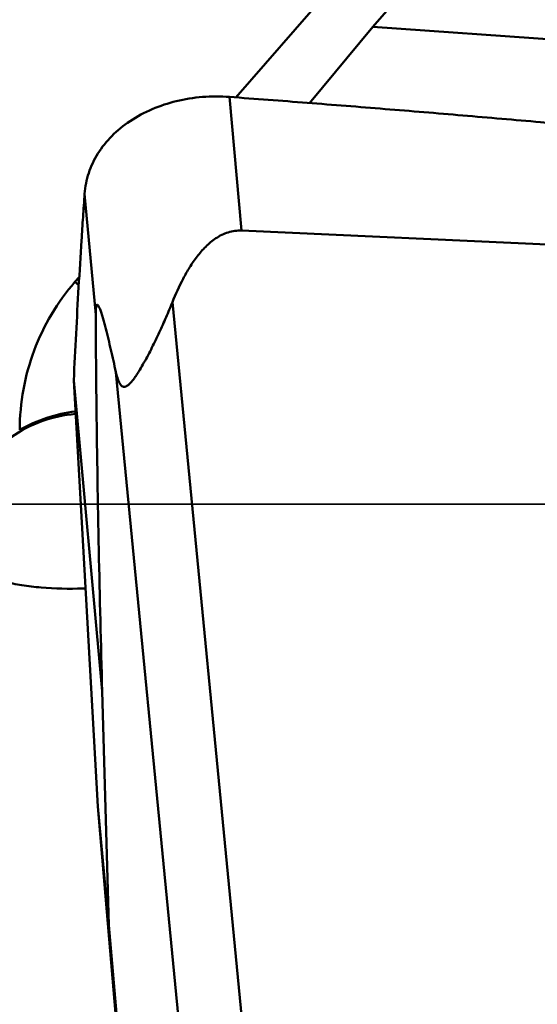
# Model space of a CAD drawing. Units: millimetres. Extents: x -101 to 96, y -26 to 76.
# Drawn here: x 21 to 24, y 1 to 6 of the extents above; entities that cross this region are included whole.
import ezdxf

# ---------------------------------------------------------------- set-up
doc = ezdxf.new("R2010")
doc.units = ezdxf.units.MM
doc.linetypes.add('DASHED2', pattern=[9.525, 6.35, -3.175])
doc.layers.add('1', color=4, linetype='Continuous', lineweight=50)
doc.layers.add('3', color=1, linetype='DASHED2', lineweight=35)

msp = doc.modelspace()

# ---------------------------------------------------------------- linework, layer by layer
at = {"layer": '1'}
for p, q in [((24.13378113, 7.55423507), (23.01516307, 6.26044601)), ((22.97932508, 6.72033473), (22.22212409, 5.85213046)), ((23.01516307, 6.26044601), (22.64890783, 5.81964666)), ((23.01516307, 6.26044601), (29.46993738, 5.80462668)), ((22.18474135, 5.85491431), (22.25561343, 5.08175906)), ((21.34675646, 5.29499655), (21.41091094, 4.59512474)), ((22.25561343, 5.08175906), (29.3943688, 4.75622002)), ((21.31561868, 4.81273422), (21.29105083, 4.7845648)), ((21.29105083, 4.7845648), (21.31288267, 4.766595)), ((21.8546094, 4.6670799), (22.29750461, 0.10200967)), ((21.28377202, 4.21538747), (21.44862672, 2.41696034)), ((21.42356756, 1.7498957), (21.28377207, 4.21538654)), ((21.5277327, 4.26358898), (21.95883014, -0.17987763)), ((21.33663701, 3.01145043), (21.35200129, 3.01206589)), ((21.48635256, 1.0649637), (21.44862672, 2.41696034)), ((21.48635256, 1.0649637), (21.42356756, 1.7498957)), ((21.42356756, 1.7498957), (21.53829869, 0.40220443)), ((21.48635256, 1.0649637), (21.7031624, -1.396325))]:
    msp.add_line(p, q, dxfattribs=at)
for points, knots in [([(24.88000504, -12.85534437), (24.58370292, -12.59262622), (23.99317183, -12.0199075), (23.13989875, -11.06998604), (22.28705315, -10.0074432), (21.43433943, -8.84318907), (20.58177954, -7.58877836), (19.72911829, -6.2570564), (18.87648492, -4.86143728), (18.02377584, -3.41619954), (17.17102161, -1.93606865), (16.31827186, -0.43614009), (15.46550523, 1.0682382), (14.61282971, 2.56174784), (13.75988493, 4.02890917), (12.90726074, 5.45507459), (12.05503839, 6.82576359), (11.47460071, 7.71139666), (11.18276154, 8.14118314)], [0, 0, 0, 0, 0.0472500587, 0.0980365472, 0.1522697272, 0.2097496312, 0.270184578, 0.3332117316, 0.3984100899, 0.4653147483, 0.5334277517, 0.6022287942, 0.6711851435, 0.7397612876, 0.8074286839, 0.8736747947, 0.9380133624, 1, 1, 1, 1]), ([(11.57140348, 7.86412168), (11.86083226, 7.45292998), (12.43709618, 6.60578331), (13.58146858, 4.83408814), (14.99535998, 2.50998405), (16.39103299, 0.1335769), (17.52029019, -1.7820584), (18.36748869, -3.20134922), (19.21465929, -4.58836771), (20.06181257, -5.9291546), (20.90891789, -7.21023918), (21.75608029, -8.41875807), (22.6032586, -9.54267431), (23.45063891, -10.5708037), (24.29846363, -11.4927508), (24.88429886, -12.04962906), (25.17802355, -12.30597081)], [0, 0, 0, 0, 0.0618263631, 0.1259556383, 0.2593122198, 0.396265518, 0.464815101, 0.532726243, 0.5994970879, 0.6646446873, 0.7277211105, 0.7883162831, 0.8460815043, 0.9007305758, 0.95206585, 1, 1, 1, 1]), ([(26.0956757, -11.74330845), (25.78223433, -11.51350069), (25.15648817, -11.00487679), (24.25093115, -10.1427296), (23.34647381, -9.16458029), (22.4424052, -8.08191279), (21.53852531, -6.90688631), (20.63466029, -5.65288282), (19.73087735, -4.33412246), (18.82706635, -2.96571863), (17.9232455, -1.56329903), (16.7192487, 0.32859422), (15.52085305, 2.21546242), (14.30795725, 4.06281062), (13.40391232, 5.39283208), (12.50016564, 6.66113554), (11.88399817, 7.47407417), (11.57447873, 7.86605422)], [0, 0, 0, 0, 0.0476074463, 0.0986227298, 0.1530407193, 0.2107020469, 0.2713398691, 0.3345908236, 0.4000255865, 0.4671572478, 0.5354624097, 0.6043913412, 0.7418459852, 0.809255982, 0.8750808654, 0.938821811, 1, 1, 1, 1]), ([(21.34675646, 5.29499653), (21.3495368, 5.33547341), (21.36581747, 5.41699534), (21.42030171, 5.53115689), (21.5026156, 5.6334768), (21.64750778, 5.75135575), (21.83081996, 5.8274528), (22.02907436, 5.85843881), (22.13285951, 5.85890186), (22.18474135, 5.85491431)], [0, 0, 0, 0, 0.1093486132, 0.2212618628, 0.3378328513, 0.4602844041, 0.7217637016, 0.8597579235, 1, 1, 1, 1]), ([(22.18474135, 5.85491431), (22.2597963, 5.84914571), (22.40994229, 5.83809385), (22.63510694, 5.82081786), (22.86023422, 5.80310278), (23.16036522, 5.779092), (23.53543254, 5.74801932), (24.13532365, 5.69620031), (24.88475278, 5.62725189), (26.08261486, 5.50729194), (27.27861317, 5.37181374), (28.47171149, 5.2164929), (29.06697346, 5.13098901), (29.36415502, 5.08582719)], [0, 0, 0, 0, 0.0312691141, 0.0625379138, 0.0938062133, 0.1250740454, 0.1876079654, 0.2501391919, 0.3751911532, 0.5002249861, 0.7502067159, 0.8751361016, 1, 1, 1, 1]), ([(21.28377202, 4.21538743), (21.29225247, 4.39544594), (21.30645767, 4.66545543), (21.32577022, 4.98032773), (21.33744365, 5.1601797), (21.34367098, 5.25007742), (21.34675646, 5.29499655)], [0, 0, 0, 0, 0.5000389828, 0.7500250394, 0.8750999435, 1, 1, 1, 1]), ([(22.25561343, 5.08175906), (22.24236397, 5.08236326), (22.2157566, 5.08123032), (22.16430128, 5.06972669), (22.10545816, 5.04011849), (22.0462769, 4.99008855), (21.99632837, 4.93214748), (21.9535774, 4.86950344), (21.9040478, 4.78216716), (21.87320785, 4.71348838), (21.8546094, 4.6670799)], [0, 0, 0, 0, 0.0650580167, 0.1298088054, 0.2574512487, 0.3833094232, 0.5078764624, 0.6315962322, 0.7547602253, 1, 1, 1, 1]), ([(21.29105083, 4.7845648), (21.24029941, 4.72637338), (21.14899435, 4.60048351), (21.04806147, 4.38993571), (20.98585077, 4.16359799), (20.97143521, 4.0071055), (20.97094575, 3.92863524)], [0, 0, 0, 0, 0.2484733606, 0.4972723504, 0.7474779754, 1, 1, 1, 1]), ([(21.5277327, 4.26358898), (21.52302559, 4.28522825), (21.51358436, 4.32812891), (21.49916628, 4.39174298), (21.48456165, 4.45374908), (21.47206686, 4.5040951), (21.46181497, 4.54294988), (21.45411662, 4.57060995), (21.44632506, 4.59667559), (21.43845383, 4.6202561), (21.43164159, 4.63750066), (21.42622551, 4.64743251), (21.4231295, 4.65115249), (21.42092444, 4.65293259), (21.41803581, 4.6529306), (21.41575055, 4.64997532), (21.41411083, 4.64508235), (21.41270807, 4.63773367), (21.41176845, 4.62847499), (21.41118186, 4.61790767), (21.41091405, 4.60666069), (21.410892, 4.59899868), (21.41091094, 4.59512474)], [0, 0, 0, 0, 0.1424021669, 0.2824662601, 0.4194321301, 0.5520289973, 0.6160138661, 0.6778288106, 0.7366418242, 0.7909523534, 0.8375923221, 0.855902552, 0.8631227719, 0.8687992817, 0.8735046999, 0.8798915904, 0.8908381557, 0.9070761693, 0.9276568851, 0.9507350714, 0.9750889371, 1, 1, 1, 1]), ([(21.8546094, 4.6670799), (21.8429653, 4.63802454), (21.81858765, 4.57966068), (21.78598975, 4.5072075), (21.75832905, 4.44897314), (21.73665108, 4.40506859), (21.71408687, 4.36129795), (21.69057371, 4.3179606), (21.67006341, 4.28250546), (21.65293679, 4.25500083), (21.63984375, 4.23530086), (21.62646684, 4.21693005), (21.6129204, 4.2006915), (21.59941829, 4.18777623), (21.58617841, 4.1793243), (21.57292053, 4.17705572), (21.56174918, 4.18199067), (21.55345138, 4.19102705), (21.54665609, 4.20256417), (21.54090466, 4.2160461), (21.53408395, 4.23642215), (21.53013602, 4.25254058), (21.5277327, 4.26358898)], [0, 0, 0, 0, 0.1391406427, 0.2811149286, 0.3531156883, 0.4257093557, 0.4987606798, 0.5720000809, 0.6448612788, 0.6807921149, 0.7160133693, 0.7499844694, 0.7817688297, 0.8098948394, 0.8327984138, 0.8507580656, 0.8670457028, 0.884703677, 0.904541503, 0.9263521974, 0.9497398069, 1, 1, 1, 1]), ([(21.41091094, 4.59512474), (21.41179618, 4.41404654), (21.4180084, 3.6878951), (21.43342248, 2.96184114), (21.44862672, 2.41696034)], [0, 0, 0, 0, 0.2493624814, 1, 1, 1, 1]), ([(20.67042327, 3.57969259), (20.69730454, 3.64061496), (20.76799306, 3.75581489), (20.91608094, 3.89369923), (21.09567905, 3.98744703), (21.22813612, 4.01595223), (21.2947806, 4.0212003)], [0, 0, 0, 0, 0.2495502845, 0.4993310788, 0.749469814, 1, 1, 1, 1]), ([(21.29395055, 4.03624226), (21.23758935, 4.02854406), (21.12560943, 4.00371082), (21.02038159, 3.95730075), (20.97094575, 3.92863524)], [0, 0, 0, 0, 0.4988553759, 1, 1, 1, 1]), ([(20.62625329, 3.18508322), (20.63628438, 3.16989807), (20.66522955, 3.14057971), (20.72248995, 3.10497193), (20.79626416, 3.0739628), (20.88479653, 3.04829611), (20.98593011, 3.02863015), (21.13762203, 3.01075007), (21.25610741, 3.00851596), (21.33663701, 3.01145043)], [0, 0, 0, 0, 0.0726192002, 0.1614691628, 0.2678309549, 0.3908947928, 0.5287032124, 0.6784546144, 1, 1, 1, 1])]:
    msp.add_open_spline(points, degree=3, knots=knots, dxfattribs=at)
at = {"layer": '3'}
msp.add_line((0, 3.5), (33.25, 3.5), dxfattribs=at)

doc.saveas('drawing.dxf')
